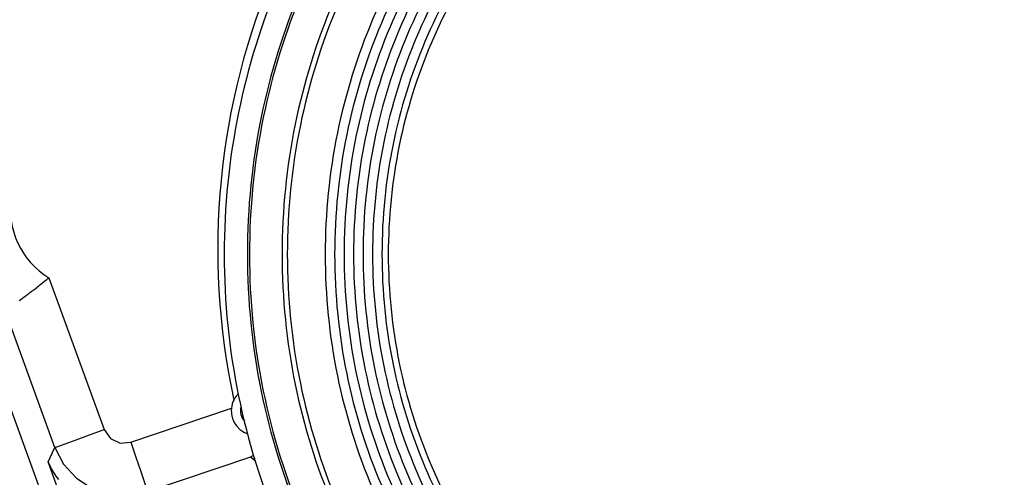
# Model space of a CAD drawing. Units: millimetres. Extents: x -460 to -324, y 257 to 371.
# Drawn here: x -429 to -424, y 328 to 330 of the extents above; entities that cross this region are included whole.
import ezdxf

# ---------------------------------------------------------------- set-up
doc = ezdxf.new("R2010")
doc.units = ezdxf.units.MM
doc.linetypes.add('DASHED', pattern=[19.05, 12.7, -6.35])
doc.layers.add('GAIKEI', color=7, linetype='Continuous')

msp = doc.modelspace()

# ---------------------------------------------------------------- linework, layer by layer
at = {"layer": 'GAIKEI', "color": 1}
for points in [[(-423.98542931, 332.02041848, 0.0505036137), (-424.6607089, 332.08849239, 0.0505036602), (-425.33598778, 332.02041848, 0.0496161863), (-425.96494457, 331.82517936, 0.0485399652), (-426.53410545, 331.51624892, 0.0478478726), (-427.02999658, 331.10710105, 0.0478478573), (-427.43914413, 330.61120965, 0.0485399231), (-427.74807427, 330.04204862, 0.0496161295), (-427.94331316, 329.41309185, 0.0505036076), (-428.01138698, 328.73781323, 0.0505035212), (-427.94331316, 328.06253324, 0.0496161026), (-427.74807427, 327.43357552, 0.0485399403), (-427.43914413, 326.86441389, 0.0478478977), (-427.02999658, 326.36852218, 0.0478479161), (-426.53410545, 325.9593742, 0.0485399952), (-425.96494457, 325.65044377, 0.0496161916), (-425.33598778, 325.45520471, 0.050503637), (-424.6607089, 325.38713084), (-424.6607089, 325.38713084, 0.0505035905), (-423.98542931, 325.45520471, 0.0496161702)], [(-427.76622728, 330.10299734, 0.1560857705), (-427.96577327, 328.04392058)], [(-429.02420949, 329.01030131, 0.303349956), (-428.84506692, 328.62611886)], [(-427.96576896, 328.04392058, 0.0862050642), (-427.97701518, 328.00517369)], [(-427.93173312, 328.0115398, 0.2510590104), (-427.9157834, 327.94309339)]]:
    msp.add_lwpolyline(points, format="xyb", dxfattribs=at)
at = {"layer": 'GAIKEI', "color": 8, "linetype": 'DASHED', "ltscale": 0.08}
for points in [[(-424.00760286, 331.91263162, 0.0505036538), (-424.6607089, 331.97847031, 0.05050375), (-425.31381352, 331.91263162, 0.0496162174), (-425.92211738, 331.72380323, 0.048539949), (-426.47258903, 331.42501664, 0.0478478283), (-426.95219699, 331.02930334, 0.0478478061), (-427.34790981, 330.54969485, 0.0485398855), (-427.64669602, 329.99922267, 0.0496161229), (-427.83552416, 329.39091829, 0.0505036427), (-427.90136275, 328.73781323, 0.0505035533), (-427.83552416, 328.08470679, 0.0496160951), (-427.64669602, 327.47640147, 0.0485399033), (-427.34790981, 326.92592869, 0.0478478478), (-426.95219699, 326.44631988, 0.0478478732), (-426.47258903, 326.05060648, 0.04853998), (-425.92211738, 325.7518199, 0.0496162229), (-425.31381352, 325.56299157, 0.050503726), (-424.6607089, 325.49715292), (-424.6607089, 325.49715292, 0.0505036298), (-424.00760286, 325.56299157, 0.0496161786)], [(-424.00961809, 331.90283127, 0.0505036154), (-424.6607089, 331.96846674, 0.0505036706), (-425.31179857, 331.90283127, 0.0496161371), (-425.91822579, 331.71458575, 0.0485398847), (-426.46699927, 331.41672144, 0.0478477931), (-426.94512773, 331.02222964, 0.0478478091), (-427.33961988, 330.54410163, 0.0485399316), (-427.63748444, 329.9953287, 0.0496162114), (-427.82573012, 329.38890214, 0.0505037642), (-427.89136564, 328.73781323, 0.0505036746), (-427.82573012, 328.08672294, 0.0496161836), (-427.63748444, 327.48029543, 0.0485399495), (-427.33961988, 326.93152191, 0.0478478509), (-426.94512773, 326.45339359, 0.0478478382), (-426.46699927, 326.05890168, 0.0485399159), (-425.91822579, 325.76103738, 0.0496161426), (-425.31179857, 325.57279192, 0.0505036465), (-424.6607089, 325.50715649), (-424.6607089, 325.50715649, 0.0505035914), (-424.00961809, 325.57279192, 0.0496161978)], [(-424.04086293, 331.75094923, 0.0505036706), (-424.6607089, 331.81343504, 0.0505037285), (-425.28055373, 331.75094923, 0.0496161217), (-425.85787975, 331.57173707, 0.0485398223), (-426.38031901, 331.28816646, 0.0478477163), (-426.83550353, 330.91260531, 0.0478477498), (-427.21106536, 330.4574215, 0.0485399174), (-427.49463652, 329.93498296, 0.0496162617), (-427.67384906, 329.35765757, 0.0505038842), (-427.73633501, 328.73781323, 0.0505037829), (-427.67384906, 328.11796747, 0.049616215), (-427.49463652, 327.54064101, 0.048539916), (-427.21106536, 327.0182017, 0.047847778), (-426.83550353, 326.56301738, 0.0478477579), (-426.38031901, 326.18745592, 0.048539863), (-425.85787975, 325.90388515, 0.0496161505), (-425.28055373, 325.72467293, 0.0505037386), (-424.6607089, 325.66218711), (-424.6607089, 325.66218711, 0.0505036807), (-424.04086293, 325.72467293, 0.0496162084)], [(-424.04590261, 331.72645169, 0.050503567), (-424.6607089, 331.78842933, 0.0505036181), (-425.27551447, 331.72645169, 0.0496161131), (-425.84814659, 331.54869692, 0.0485398919), (-426.36633795, 331.26743224, 0.047847825), (-426.81782122, 330.89492488, 0.047847852), (-427.19032909, 330.44344207, 0.0485399666), (-427.47159425, 329.92525104, 0.0496162162), (-427.64934938, 329.35261902, 0.0505037189), (-427.71132716, 328.73781323, 0.0505036167), (-427.64934938, 328.12300602, 0.0496161692), (-427.47159425, 327.55037293, 0.0485399651), (-427.19032909, 327.03218113, 0.0478478805), (-426.81782122, 326.58069781, 0.047847867), (-426.36633795, 326.20819014, 0.048539933), (-425.84814659, 325.9269253, 0.0496161421), (-425.27551447, 325.74917047, 0.0505036282), (-424.6607089, 325.68719282), (-424.6607089, 325.68719282, 0.0505035772), (-424.04590261, 325.74917047, 0.0496161186)], [(-424.08218662, 331.55007404, 0.0505036705), (-424.6607089, 331.60839409, 0.0505036628), (-425.23923161, 331.55007404, 0.0496162106), (-425.77806922, 331.38280945, 0.0485399952), (-426.26567852, 331.11814365, 0.0478478946), (-426.69051633, 330.76761998, 0.0478478623), (-427.04103944, 330.34278177, 0.0485399083), (-427.30570466, 329.85517236, 0.0496160982), (-427.47296881, 329.31633506, 0.0505035697), (-427.53128868, 328.73781323, 0.0505034534), (-427.47296881, 328.15928993, 0.0496160295), (-427.30570466, 327.62045144, 0.0485398852), (-427.04103944, 327.13284109, 0.0478478757), (-426.69051633, 326.70800217, 0.047847933), (-426.26567852, 326.35747799, 0.0485400475), (-425.77806922, 326.09281186, 0.0496162661), (-425.23923161, 325.92554709, 0.0505037115), (-424.6607089, 325.86722699), (-424.6607089, 325.86722699, 0.0505037193), (-424.08218662, 325.92554709, 0.049616179)], [(-424.09125676, 331.50597988, 0.0505036608), (-424.6607089, 331.56338554, 0.0505037396), (-425.2301598, 331.50597988, 0.0496161612), (-425.76054856, 331.34133781, 0.0485398732), (-426.2405128, 331.08082169, 0.0478477609), (-426.6586901, 330.7357939, 0.0478477718), (-427.0037181, 330.31761679, 0.0485399039), (-427.26423439, 329.83765273, 0.0496162051), (-427.42887658, 329.30726409, 0.050503786), (-427.48628229, 328.73781323, 0.0505036836), (-427.42887658, 328.168361, 0.0496161733), (-427.26423439, 327.63797141, 0.0485399243), (-427.0037181, 327.15800676, 0.0478478197), (-426.6586901, 326.73982933, 0.0478478124), (-426.2405128, 326.39480142, 0.0485399088), (-425.76054856, 326.13428532, 0.0496161675), (-425.2301598, 325.96964331, 0.0505037121), (-424.6607089, 325.91223769), (-424.6607089, 325.91223769, 0.0505036333), (-424.09125676, 325.96964331, 0.0496161926)], [(-424.10032743, 331.4618847, 0.0505036357), (-424.6607089, 331.51837592, 0.0505037318), (-425.22108904, 331.4618847, 0.0496161874), (-425.74302905, 331.29986526, 0.0485399152), (-426.2153476, 331.043499, 0.0478478), (-426.62686334, 330.70396727, 0.0478477926), (-426.96639495, 330.29245146, 0.0485398957), (-427.22276108, 329.82013293, 0.0496161636), (-427.38478041, 329.29819306, 0.0505037155), (-427.44127159, 328.73781323, 0.0505036034), (-427.38478041, 328.17743197, 0.049616112), (-427.22276108, 327.65549104, 0.0485398941), (-426.96639495, 327.18317175, 0.0478478238), (-426.62686334, 326.77165542, 0.047847846), (-426.2153476, 326.43212338, 0.0485399603), (-425.74302905, 326.17575696, 0.0496162192), (-425.22108904, 326.01373746, 0.050503743), (-424.6607089, 325.95724623), (-424.6607089, 325.95724623, 0.0505036469), (-424.10032743, 326.01373746, 0.0496162062)], [(-424.10939881, 331.41778951, 0.0505036667), (-424.6607089, 331.4733663, 0.0505036912), (-425.21201847, 331.41778951, 0.0496161361), (-425.72551021, 331.25839271, 0.048539868), (-426.19018376, 331.0061763, 0.0478477695), (-426.59503873, 330.67214064, 0.0478477883), (-426.92907474, 330.26728613, 0.0485399233), (-427.18129141, 329.80261313, 0.0496162239), (-427.34068836, 329.28912204, 0.0505038017), (-427.3962652, 328.73781323, 0.0505036959), (-427.34068836, 328.18650304, 0.049616191), (-427.18129141, 327.67301101, 0.0485399444), (-426.92907474, 327.20833742, 0.0478478377), (-426.59503873, 326.80348259, 0.0478478227), (-426.19018376, 326.46944682, 0.0485399047), (-425.72551021, 326.21723041, 0.0496161426), (-425.21201847, 326.05783368, 0.0505036627), (-424.6607089, 326.00225693), (-424.6607089, 326.00225693, 0.0505036383), (-424.10939881, 326.05783368, 0.0496161948)], [(-424.11846991, 331.37369446, 0.0505035365), (-424.6607089, 331.42835668, 0.0505035696), (-425.2029477, 331.37369446, 0.0496161087), (-425.7079907, 331.21692062, 0.0485399186), (-426.16501857, 330.96885445, 0.0478478654), (-426.56321197, 330.64031523, 0.0478478883), (-426.89175159, 330.24212222, 0.0485399831), (-427.13981811, 329.7850947, 0.049616201), (-427.29659219, 329.28005194, 0.050503667), (-427.35125451, 328.73781323, 0.0505036132), (-427.29659219, 328.19557402, 0.0496161279), (-427.13981811, 327.69053064, 0.0485399136), (-426.89175159, 327.23350241, 0.0478478423), (-426.56321197, 326.83530868, 0.0478478576), (-426.16501857, 326.50676878, 0.0485399578), (-425.7079907, 326.25870205, 0.0496161956), (-425.2029477, 326.10192784, 0.0505036938), (-424.6607089, 326.04726547), (-424.6607089, 326.04726547, 0.0505036607), (-424.11846991, 326.10192784, 0.0496161159)], [(-424.12754067, 331.32959927, 0.0505035248), (-424.6607089, 331.38334706, 0.0505036426), (-425.19387571, 331.32959927, 0.0496161085), (-425.69046937, 331.17544807, 0.0485398715), (-426.13985148, 330.93153175, 0.0478478022), (-426.53138359, 330.6084886, 0.0478478371), (-426.85442731, 330.21695689, 0.0485399658), (-427.0983442, 329.7675749, 0.0496162305), (-427.25249584, 329.27098092, 0.0505037436), (-427.30624381, 328.73781323, 0.0505036174), (-427.25249584, 328.20464407, 0.049616156), (-427.0983442, 327.7080489, 0.0485399407), (-426.85442731, 327.25866598, 0.0478478516), (-426.53138359, 326.86713355, 0.0478478438), (-426.13985148, 326.54408989, 0.0485399282), (-425.69046937, 326.30017324, 0.0496161686), (-425.19387571, 326.14602186, 0.0505036955), (-424.6607089, 326.09227401), (-424.6607089, 326.09227401, 0.0505035777), (-424.12754067, 326.14602186, 0.0496161144)], [(-424.13661134, 331.28550408, 0.0505034956), (-424.6607089, 331.33833744, 0.0505035983), (-425.18480513, 331.28550408, 0.0496160531), (-425.67295053, 331.13397552, 0.048539821), (-426.11468764, 330.89420906, 0.0478477701), (-426.49955899, 330.57666197, 0.0478478334), (-426.8171071, 330.19179156, 0.0485399961), (-427.05687452, 329.7500551, 0.0496162951), (-427.20840379, 329.2619099, 0.0505038348), (-427.26123742, 328.73781323, 0.050503715), (-427.20840379, 328.21371514, 0.0496162399), (-427.05687452, 327.72556887, 0.0485399944), (-426.8171071, 327.28383165, 0.0478478667), (-426.49955899, 326.89896072, 0.0478478192), (-426.11468764, 326.58141332, 0.0485398691), (-425.67295053, 326.3416467, 0.0496160872), (-425.18480513, 326.19011808, 0.0505036103), (-424.6607089, 326.13728471), (-424.6607089, 326.13728471, 0.0505035076), (-424.13661134, 326.19011808, 0.0496160732)], [(-424.1426593, 331.25610725, 0.0505035784), (-424.6607089, 331.30833103, 0.050503613), (-425.17875831, 331.25610725, 0.0496161266), (-425.66127124, 331.10632701, 0.0485399118), (-426.09791102, 330.86932697, 0.0478478407), (-426.47834097, 330.55544382, 0.0478478567), (-426.7922244, 330.1750142, 0.0485399581), (-427.02922464, 329.73837478, 0.0496161975), (-427.17900502, 329.25586224, 0.0505036974), (-427.23122885, 328.73781323, 0.0505035761), (-427.17900502, 328.2197628, 0.0496161417), (-427.02922464, 327.73724919, 0.0485399565), (-426.7922244, 327.30060901, 0.0478478904), (-426.47834097, 326.92017888, 0.0478478904), (-426.09791102, 326.60629541, 0.0485399606), (-425.66127124, 326.36929521, 0.0496161611), (-425.17875831, 326.21951491, 0.0505036251), (-424.6607089, 326.16729112), (-424.6607089, 326.16729112, 0.0505035905), (-424.1426593, 326.21951491, 0.0496160776)]]:
    msp.add_lwpolyline(points, format="xyb", dxfattribs=at)
at = {"layer": 'GAIKEI', "color": 1}
for points in [[(-428.98639189, 328.51751171), (-428.97893605, 328.52294207), (-428.97120885, 328.52860502), (-428.96320169, 328.53450056), (-428.95492317, 328.54062977), (-428.95280831, 328.54220407), (-428.95068484, 328.54378805), (-428.94854414, 328.54538281), (-428.94639482, 328.54698834), (-428.94207035, 328.55022415), (-428.93771573, 328.55349873), (-428.92889449, 328.56015666), (-428.91994404, 328.56695995), (-428.91086868, 328.57391399), (-428.90167271, 328.58101771), (-428.8970295, 328.58462718), (-428.89234753, 328.58827542), (-428.88763971, 328.59196242), (-428.88291897, 328.59568173), (-428.87346027, 328.60317633), (-428.86399725, 328.61074523), (-428.85926359, 328.6145593), (-428.85452562, 328.6183949), (-428.85216095, 328.62032131), (-428.84979196, 328.62225096), (-428.84861178, 328.62321793), (-428.84742298, 328.62418491), (-428.84683289, 328.62467163), (-428.84624279, 328.62515512), (-428.84594129, 328.62539848), (-428.84564839, 328.62563861), (-428.84535981, 328.62587873), (-428.84506692, 328.62611886)], [(-428.84506692, 328.62611886), (-428.58195894, 327.90323631)], [(-428.81660896, 327.81783228), (-429.05379595, 328.46949564)], [(-429.15125164, 328.34233181), (-428.87376608, 327.57995506)], [(-427.94453425, 328.07378162), (-427.94751056, 328.07069118), (-427.9504481, 328.0673746), (-427.95189964, 328.06563124), (-427.95333395, 328.06383189), (-427.95474242, 328.06198947), (-427.95612504, 328.06010936), (-427.95876108, 328.05625222), (-427.96125497, 328.0522691), (-427.9635895, 328.04815783), (-427.96577327, 328.04392058)], [(-428.45603667, 327.84280353), (-427.97701518, 328.00517369)], [(-427.97701518, 328.00517369), (-427.97769572, 327.994804), (-427.97745451, 327.98450108), (-427.97698503, 327.9793733), (-427.97629587, 327.97426491), (-427.97586083, 327.97171718), (-427.97537412, 327.9691759), (-427.9748271, 327.96664971), (-427.97422839, 327.96414827), (-427.97131669, 327.95439237), (-427.96759523, 327.94502734), (-427.96544161, 327.94048643), (-427.96308986, 327.93604782), (-427.96056581, 327.93173519), (-427.9578824, 327.92757547), (-427.95206331, 327.91970721), (-427.94565844, 327.91241397), (-427.94396139, 327.91067707), (-427.94222988, 327.90897679), (-427.94047252, 327.90731527), (-427.93868071, 327.90569898), (-427.93502816, 327.90259345), (-427.93126363, 327.8996613), (-427.92343737, 327.89429447), (-427.91519331, 327.88957696), (-427.9109076, 327.88746318), (-427.90653144, 327.88551954), (-427.9006779, 327.88324639)], [(-428.81660896, 327.81783228), (-428.80219692, 327.82307851), (-428.76762268, 327.83566212), (-428.71606497, 327.85442986), (-428.65222731, 327.87766097), (-428.58195894, 327.90323631)], [(-428.58195894, 327.90323631), (-428.55287212, 327.8613419), (-428.50691814, 327.83928882), (-428.45603667, 327.84280353)], [(-428.84913726, 327.75006426), (-428.81660896, 327.81783228)], [(-428.81660896, 327.81783228), (-428.77511297, 327.73807397), (-428.71465219, 327.67150229), (-428.63922805, 327.62250201), (-428.55381971, 327.59431218), (-428.46406106, 327.5887946), (-428.37587456, 327.60631001)], [(-428.45603667, 327.84280353), (-428.4320324, 327.77198598), (-428.41022482, 327.70764761), (-428.3926125, 327.65568071), (-428.38080204, 327.62083942), (-428.37587456, 327.60631001)], [(-427.88624002, 327.77227887), (-428.37587456, 327.60631001)], [(-427.87218117, 327.782851), (-427.87311584, 327.78185603), (-427.87614814, 327.77897987), (-427.87935704, 327.77642136), (-427.88102394, 327.77526487), (-427.8827253, 327.77418483), (-427.88359106, 327.77367657), (-427.88446543, 327.77318986), (-427.88490908, 327.77295296), (-427.88535272, 327.7727236), (-427.88557239, 327.77261053), (-427.88579637, 327.77249854), (-427.88602035, 327.77238548), (-427.88624002, 327.77227887)], [(-427.86364852, 327.7538148), (-427.88624002, 327.77227887)], [(-428.84913726, 327.75006426), (-428.84902097, 327.74978537), (-428.84891329, 327.74950971), (-428.8488013, 327.74923081), (-428.848685, 327.74894869), (-428.84845672, 327.7483909), (-428.84822843, 327.74782988), (-428.84777187, 327.74671538), (-428.84730668, 327.74560088), (-428.8463677, 327.74337404), (-428.8454115, 327.74115473), (-428.8434517, 327.73673658), (-428.84142299, 327.73234426), (-428.83717605, 327.72363932), (-428.83266636, 327.71503668), (-428.8303103, 327.71077036), (-428.82788963, 327.70653311), (-428.82540866, 327.70233031), (-428.82286738, 327.69816305), (-428.81759962, 327.68993084), (-428.81208635, 327.68183645), (-428.80031896, 327.6660504)], [(-428.79734266, 327.60777016), (-428.84913726, 327.75006426)]]:
    msp.add_lwpolyline(points, dxfattribs=at)

doc.saveas('drawing.dxf')
